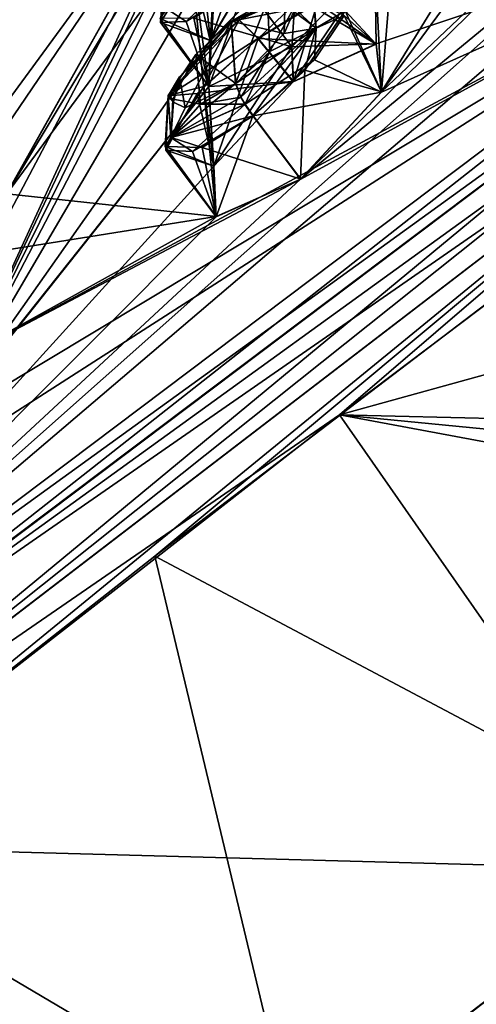
# Model space of a CAD drawing. Units: millimetres. Extents: x -302 to 302, y -60 to 92.
# Drawn here: x 186 to 192, y 55 to 67 of the extents above; entities that cross this region are included whole.
import ezdxf

# ---------------------------------------------------------------- set-up
doc = ezdxf.new("R2010")
doc.units = ezdxf.units.MM
doc.header["$LTSCALE"] = 65.185185
for name, color, linetype in [('10', 7, 'CONTINUOUS'), ('11', 7, 'CONTINUOUS'), ('12', 7, 'CONTINUOUS'), ('13', 7, 'CONTINUOUS'), ('148', 7, 'CONTINUOUS'), ('149', 7, 'CONTINUOUS'), ('15', 7, 'CONTINUOUS'), ('166', 7, 'CONTINUOUS'), ('167', 7, 'CONTINUOUS'), ('198', 7, 'CONTINUOUS'), ('199', 7, 'CONTINUOUS'), ('216', 7, 'CONTINUOUS'), ('217', 7, 'CONTINUOUS'), ('23', 7, 'CONTINUOUS'), ('25', 7, 'CONTINUOUS'), ('26', 7, 'CONTINUOUS'), ('40', 7, 'CONTINUOUS'), ('41', 7, 'CONTINUOUS'), ('42', 7, 'CONTINUOUS'), ('422', 7, 'CONTINUOUS'), ('427', 7, 'CONTINUOUS'), ('428', 7, 'CONTINUOUS'), ('43', 7, 'CONTINUOUS'), ('44', 7, 'CONTINUOUS'), ('445', 7, 'CONTINUOUS'), ('446', 7, 'CONTINUOUS'), ('475', 7, 'CONTINUOUS'), ('540', 7, 'CONTINUOUS'), ('542', 7, 'CONTINUOUS'), ('9', 7, 'CONTINUOUS')]:
    doc.layers.add(name, color=color, linetype=linetype)

msp = doc.modelspace()

# ---------------------------------------------------------------- linework, layer by layer
at = {"layer": '10', "linetype": 'Continuous'}
for points in [[(194.369, 56.789, 1.703), (194.116, 55.8, 2.171), (189.208, 52.828, 3.756), (194.369, 56.789, 1.703)], [(194.116, 55.8, 2.171), (188.383, 51.367, 4.694), (189.208, 52.828, 3.756), (194.116, 55.8, 2.171)]]:
    msp.add_3dface(points, dxfattribs=at)
at = {"layer": '11', "linetype": 'Continuous'}
for points in [[(196.676, 68.27, 1.14), (182.586, 56.742, 5.105), (181.7, 56.777, 5.884), (196.676, 68.27, 1.14)], [(187.372, 60.503, 2.606), (182.586, 56.742, 5.105), (196.676, 68.27, 1.14), (187.372, 60.503, 2.606)], [(192.243, 64.214, 1.181), (187.372, 60.503, 2.606), (196.676, 68.27, 1.14), (192.243, 64.214, 1.181)]]:
    msp.add_3dface(points, dxfattribs=at)
at = {"layer": '12', "linetype": 'Continuous'}
for points in [[(196.676, 68.27, 80.36), (181.702, 56.778, 75.618), (189.775, 62.343, 79.725), (196.676, 68.27, 80.36)], [(197.019, 67.815, 80.767), (196.676, 68.27, 80.36), (189.775, 62.343, 79.725), (197.019, 67.815, 80.767)], [(189.775, 62.343, 79.725), (181.702, 56.778, 75.618), (182.579, 56.736, 76.39), (189.775, 62.343, 79.725)]]:
    msp.add_3dface(points, dxfattribs=at)
at = {"layer": '13', "linetype": 'Continuous'}
for points in [[(196.465, 68.55, 2.059), (181.7, 56.777, 5.884), (196.26, 68.822, 2.981), (196.465, 68.55, 2.059)], [(196.26, 68.822, 2.981), (181.7, 56.777, 5.884), (181.997, 58.077, 7.466), (196.26, 68.822, 2.981)], [(196.676, 68.27, 1.14), (181.7, 56.777, 5.884), (196.465, 68.55, 2.059), (196.676, 68.27, 1.14)]]:
    msp.add_3dface(points, dxfattribs=at)
at = {"layer": '148', "linetype": 'Continuous'}
for points in [[(188.716, 67.237, 71.331), (188.142, 65.575, 71.632), (188.011, 66.612, 71.415), (188.716, 67.237, 71.331)], [(189.175, 66.675, 71.207), (188.142, 65.575, 71.632), (188.716, 67.237, 71.331), (189.175, 66.675, 71.207)], [(188.011, 66.612, 71.415), (188.142, 65.575, 71.632), (187.509, 65.829, 72.505), (188.011, 66.612, 71.415)], [(187.987, 65.816, 73.766), (189.271, 65.407, 74.215), (188.65, 66.23, 74.215), (187.987, 65.816, 73.766)], [(188.142, 65.575, 71.632), (188.171, 64.921, 73.139), (187.509, 65.829, 72.505), (188.142, 65.575, 71.632)], [(187.509, 65.829, 72.505), (188.171, 64.921, 73.139), (187.987, 65.816, 73.766), (187.509, 65.829, 72.505)], [(188.171, 64.921, 73.139), (189.271, 65.407, 74.215), (187.987, 65.816, 73.766), (188.171, 64.921, 73.139)]]:
    msp.add_3dface(points, dxfattribs=at)
at = {"layer": '149', "linetype": 'Continuous'}
for points in [[(189.175, 66.675, 71.207), (188.716, 67.237, 71.331), (189.489, 67.699, 71.922), (189.175, 66.675, 71.207)], [(190.253, 67.165, 72.235), (189.175, 66.675, 71.207), (189.489, 67.699, 71.922), (190.253, 67.165, 72.235)], [(189.836, 67.532, 73.324), (190.253, 67.165, 72.235), (189.489, 67.699, 71.922), (189.836, 67.532, 73.324)], [(189.449, 66.958, 74.065), (190.32, 66.538, 73.758), (189.836, 67.532, 73.324), (189.449, 66.958, 74.065)], [(190.32, 66.538, 73.758), (190.253, 67.165, 72.235), (189.836, 67.532, 73.324), (190.32, 66.538, 73.758)], [(188.65, 66.23, 74.215), (190.32, 66.538, 73.758), (189.449, 66.958, 74.065), (188.65, 66.23, 74.215)], [(189.271, 65.407, 74.215), (190.32, 66.538, 73.758), (188.65, 66.23, 74.215), (189.271, 65.407, 74.215)]]:
    msp.add_3dface(points, dxfattribs=at)
at = {"layer": '15', "linetype": 'Continuous'}
for points in [[(196.465, 68.55, 79.441), (196.259, 68.823, 78.519), (181.907, 58.01, 73.973), (196.465, 68.55, 79.441)], [(196.676, 68.27, 80.36), (196.465, 68.55, 79.441), (181.907, 58.01, 73.973), (196.676, 68.27, 80.36)], [(181.702, 56.778, 75.618), (196.676, 68.27, 80.36), (181.907, 58.01, 73.973), (181.702, 56.778, 75.618)]]:
    msp.add_3dface(points, dxfattribs=at)
at = {"layer": '166', "linetype": 'Continuous'}
for points in [[(188.714, 67.235, 10.169), (190.25, 67.163, 9.266), (189.405, 67.662, 9.687), (188.714, 67.235, 10.169)], [(189.405, 67.662, 9.687), (190.25, 67.163, 9.266), (189.849, 67.593, 8.326), (189.405, 67.662, 9.687)], [(189.849, 67.593, 8.326), (190.319, 66.54, 7.747), (189.323, 66.823, 7.352), (189.849, 67.593, 8.326)], [(190.25, 67.163, 9.266), (190.319, 66.54, 7.747), (189.849, 67.593, 8.326), (190.25, 67.163, 9.266)], [(189.172, 66.673, 10.294), (190.25, 67.163, 9.266), (188.714, 67.235, 10.169), (189.172, 66.673, 10.294)], [(189.323, 66.823, 7.352), (189.268, 65.405, 7.285), (188.648, 66.228, 7.285), (189.323, 66.823, 7.352)], [(190.319, 66.54, 7.747), (189.268, 65.405, 7.285), (189.323, 66.823, 7.352), (190.319, 66.54, 7.747)]]:
    msp.add_3dface(points, dxfattribs=at)
at = {"layer": '167', "linetype": 'Continuous'}
for points in [[(189.172, 66.673, 10.294), (188.714, 67.235, 10.169), (187.923, 66.518, 10.026), (189.172, 66.673, 10.294)], [(188.14, 65.573, 9.869), (189.172, 66.673, 10.294), (187.923, 66.518, 10.026), (188.14, 65.573, 9.869)], [(187.515, 65.783, 8.84), (188.14, 65.573, 9.869), (187.923, 66.518, 10.026), (187.515, 65.783, 8.84)], [(188.648, 66.228, 7.285), (188.17, 64.918, 8.357), (187.865, 65.765, 7.888), (188.648, 66.228, 7.285)], [(189.268, 65.405, 7.285), (188.17, 64.918, 8.357), (188.648, 66.228, 7.285), (189.268, 65.405, 7.285)], [(188.17, 64.918, 8.357), (188.14, 65.573, 9.869), (187.515, 65.783, 8.84), (188.17, 64.918, 8.357)], [(187.865, 65.765, 7.888), (188.17, 64.918, 8.357), (187.515, 65.783, 8.84), (187.865, 65.765, 7.888)]]:
    msp.add_3dface(points, dxfattribs=at)
at = {"layer": '198', "linetype": 'Continuous'}
for points in [[(188.685, 68.858, 67.165), (188.096, 67.21, 67.476), (187.979, 68.247, 67.246), (188.685, 68.858, 67.165)], [(189.151, 68.284, 67.047), (188.096, 67.21, 67.476), (188.685, 68.858, 67.165), (189.151, 68.284, 67.047)], [(187.979, 68.247, 67.246), (188.096, 67.21, 67.476), (187.442, 67.496, 68.322), (187.979, 68.247, 67.246)], [(187.879, 67.5, 69.599), (189.156, 67.127, 70.081), (188.555, 67.93, 70.069), (187.879, 67.5, 69.599)], [(187.442, 67.496, 68.322), (188.075, 66.611, 68.991), (187.879, 67.5, 69.599), (187.442, 67.496, 68.322)], [(188.096, 67.21, 67.476), (188.075, 66.611, 68.991), (187.442, 67.496, 68.322), (188.096, 67.21, 67.476)], [(188.075, 66.611, 68.991), (189.156, 67.127, 70.081), (187.879, 67.5, 69.599), (188.075, 66.611, 68.991)]]:
    msp.add_3dface(points, dxfattribs=at)
at = {"layer": '199', "linetype": 'Continuous'}
msp.add_3dface([(189.156, 67.127, 70.081), (190.232, 68.235, 69.613), (188.555, 67.93, 70.069), (189.156, 67.127, 70.081)], dxfattribs=at)
at = {"layer": '216', "linetype": 'Continuous'}
for points in [[(189.252, 68.534, 11.509), (189.154, 67.125, 11.42), (188.552, 67.928, 11.432), (189.252, 68.534, 11.509)], [(190.232, 68.237, 11.892), (189.154, 67.125, 11.42), (189.252, 68.534, 11.509), (190.232, 68.237, 11.892)]]:
    msp.add_3dface(points, dxfattribs=at)
at = {"layer": '217', "linetype": 'Continuous'}
for points in [[(188.094, 67.208, 14.025), (189.149, 68.282, 14.454), (187.874, 68.139, 14.183), (188.094, 67.208, 14.025)], [(187.446, 67.443, 12.977), (188.094, 67.208, 14.025), (187.874, 68.139, 14.183), (187.446, 67.443, 12.977)], [(188.552, 67.928, 11.432), (188.075, 66.609, 12.503), (187.781, 67.454, 12.031), (188.552, 67.928, 11.432)], [(189.154, 67.125, 11.42), (188.075, 66.609, 12.503), (188.552, 67.928, 11.432), (189.154, 67.125, 11.42)], [(187.781, 67.454, 12.031), (188.075, 66.609, 12.503), (187.446, 67.443, 12.977), (187.781, 67.454, 12.031)], [(188.075, 66.609, 12.503), (188.094, 67.208, 14.025), (187.446, 67.443, 12.977), (188.075, 66.609, 12.503)]]:
    msp.add_3dface(points, dxfattribs=at)
at = {"layer": '23', "linetype": 'Continuous'}
for points in [[(194.369, 56.789, 1.703), (187.372, 60.503, 2.606), (192.243, 64.214, 1.181), (194.369, 56.789, 1.703)], [(189.208, 52.828, 3.756), (182.586, 56.742, 5.105), (187.372, 60.503, 2.606), (189.208, 52.828, 3.756)], [(194.369, 56.789, 1.703), (189.208, 52.828, 3.756), (187.372, 60.503, 2.606), (194.369, 56.789, 1.703)], [(189.208, 52.828, 3.756), (184.352, 48.797, 7.04), (182.586, 56.742, 5.105), (189.208, 52.828, 3.756)]]:
    msp.add_3dface(points, dxfattribs=at)
at = {"layer": '25', "linetype": 'Continuous'}
for points in [[(197.019, 67.815, 80.767), (189.775, 62.343, 79.725), (199.185, 64.94, 80.833), (197.019, 67.815, 80.767)], [(189.775, 62.343, 79.725), (201.352, 62.064, 80.765), (199.185, 64.94, 80.833), (189.775, 62.343, 79.725)], [(193.896, 56.429, 79.66), (189.775, 62.343, 79.725), (182.579, 56.736, 76.39), (193.896, 56.429, 79.66)], [(193.896, 56.429, 79.66), (199.358, 60.557, 80.687), (189.775, 62.343, 79.725), (193.896, 56.429, 79.66)], [(189.775, 62.343, 79.725), (199.358, 60.557, 80.687), (200.356, 61.311, 80.746), (189.775, 62.343, 79.725)], [(201.352, 62.064, 80.765), (189.775, 62.343, 79.725), (200.356, 61.311, 80.746), (201.352, 62.064, 80.765)], [(183.201, 47.763, 73.423), (188.316, 52.124, 77.255), (182.579, 56.736, 76.39), (183.201, 47.763, 73.423)], [(188.316, 52.124, 77.255), (193.896, 56.429, 79.66), (182.579, 56.736, 76.39), (188.316, 52.124, 77.255)]]:
    msp.add_3dface(points, dxfattribs=at)
at = {"layer": '26', "linetype": 'Continuous'}
for points in [[(194.178, 55.846, 79.347), (188.431, 51.408, 76.836), (206.56, 53.542, 66.008), (194.178, 55.846, 79.347)], [(188.383, 51.367, 4.694), (194.116, 55.8, 2.171), (193.92, 42.994, 18.062), (188.383, 51.367, 4.694)]]:
    msp.add_3dface(points, dxfattribs=at)
at = {"layer": '40', "linetype": 'Continuous'}
for points in [[(188.289, 70.286, 57.631), (184.337, 67.308, 55.11), (185.449, 65.215, 66.316), (188.289, 70.286, 57.631)], [(188.289, 70.286, 57.631), (185.449, 65.215, 66.316), (187.984, 69.433, 60.085), (188.289, 70.286, 57.631)], [(187.984, 69.433, 60.085), (185.449, 65.215, 66.316), (187.827, 68.456, 63.071), (187.984, 69.433, 60.085)], [(181.171, 57.904, 73.001), (196.043, 69.11, 77.991), (183.477, 61.04, 71.677), (181.171, 57.904, 73.001)], [(183.477, 61.04, 71.677), (196.043, 69.11, 77.991), (184.576, 62.21, 71.569), (183.477, 61.04, 71.677)], [(184.576, 62.21, 71.569), (196.043, 69.11, 77.991), (184.773, 63.036, 70.156), (184.576, 62.21, 71.569)], [(196.043, 69.11, 77.991), (189.271, 65.407, 74.215), (184.773, 63.036, 70.156), (196.043, 69.11, 77.991)], [(189.271, 65.407, 74.215), (196.043, 69.11, 77.991), (190.32, 66.538, 73.758), (189.271, 65.407, 74.215)], [(190.253, 67.165, 72.235), (196.043, 69.11, 77.991), (190.232, 68.235, 69.613), (190.253, 67.165, 72.235)], [(190.32, 66.538, 73.758), (196.043, 69.11, 77.991), (190.253, 67.165, 72.235), (190.32, 66.538, 73.758)], [(188.096, 67.21, 67.476), (189.151, 68.284, 67.047), (189.104, 68.905, 65.125), (188.096, 67.21, 67.476)], [(188.174, 68.353, 64.366), (188.096, 67.21, 67.476), (189.104, 68.905, 65.125), (188.174, 68.353, 64.366)], [(185.449, 65.215, 66.316), (188.171, 64.921, 73.139), (187.827, 68.456, 63.071), (185.449, 65.215, 66.316)], [(188.171, 64.921, 73.139), (188.075, 66.611, 68.991), (187.827, 68.456, 63.071), (188.171, 64.921, 73.139)], [(187.827, 68.456, 63.071), (188.075, 66.611, 68.991), (188.174, 68.353, 64.366), (187.827, 68.456, 63.071)], [(188.075, 66.611, 68.991), (188.096, 67.21, 67.476), (188.174, 68.353, 64.366), (188.075, 66.611, 68.991)], [(189.156, 67.127, 70.081), (190.253, 67.165, 72.235), (190.232, 68.235, 69.613), (189.156, 67.127, 70.081)], [(188.075, 66.611, 68.991), (189.175, 66.675, 71.207), (189.156, 67.127, 70.081), (188.075, 66.611, 68.991)], [(189.175, 66.675, 71.207), (190.253, 67.165, 72.235), (189.156, 67.127, 70.081), (189.175, 66.675, 71.207)], [(188.142, 65.575, 71.632), (189.175, 66.675, 71.207), (188.075, 66.611, 68.991), (188.142, 65.575, 71.632)], [(188.171, 64.921, 73.139), (188.142, 65.575, 71.632), (188.075, 66.611, 68.991), (188.171, 64.921, 73.139)], [(189.271, 65.407, 74.215), (188.171, 64.921, 73.139), (184.773, 63.036, 70.156), (189.271, 65.407, 74.215)], [(185.206, 64.447, 67.74), (188.171, 64.921, 73.139), (185.449, 65.215, 66.316), (185.206, 64.447, 67.74)], [(184.773, 63.036, 70.156), (188.171, 64.921, 73.139), (185.206, 64.447, 67.74), (184.773, 63.036, 70.156)]]:
    msp.add_3dface(points, dxfattribs=at)
at = {"layer": '41', "linetype": 'Continuous'}
for points in [[(193.246, 70.51, 11.474), (190.319, 66.54, 7.747), (192.998, 70.907, 13.037), (193.246, 70.51, 11.474)], [(192.998, 70.907, 13.037), (190.319, 66.54, 7.747), (190.651, 70.584, 17.622), (192.998, 70.907, 13.037)], [(190.319, 66.54, 7.747), (190.232, 68.237, 11.892), (190.651, 70.584, 17.622), (190.319, 66.54, 7.747)], [(193.801, 69.843, 8.775), (190.319, 66.54, 7.747), (193.246, 70.51, 11.474), (193.801, 69.843, 8.775)], [(188.289, 70.286, 23.869), (184.596, 64.851, 16.449), (183.495, 63.742, 16.363), (188.289, 70.286, 23.869)], [(188.289, 70.286, 23.869), (183.495, 63.742, 16.363), (184.004, 66.434, 23.816), (188.289, 70.286, 23.869)], [(184.126, 66.833, 25.061), (188.289, 70.286, 23.869), (184.004, 66.434, 23.816), (184.126, 66.833, 25.061)], [(184.337, 67.308, 26.39), (188.289, 70.286, 23.869), (184.126, 66.833, 25.061), (184.337, 67.308, 26.39)], [(188.289, 70.286, 23.869), (184.576, 62.213, 9.936), (185.207, 64.45, 13.765), (188.289, 70.286, 23.869)], [(184.576, 62.213, 9.936), (188.289, 70.286, 23.869), (187.983, 69.433, 21.416), (184.576, 62.213, 9.936)], [(184.596, 64.851, 16.449), (188.289, 70.286, 23.869), (185.447, 65.213, 15.185), (184.596, 64.851, 16.449)], [(185.447, 65.213, 15.185), (188.289, 70.286, 23.869), (185.207, 64.45, 13.765), (185.447, 65.213, 15.185)], [(194.096, 69.39, 7.222), (195.37, 70.003, 6.424), (181.171, 57.904, 8.499), (194.096, 69.39, 7.222)], [(181.171, 57.904, 8.499), (195.37, 70.003, 6.424), (196.043, 69.11, 3.509), (181.171, 57.904, 8.499)], [(193.801, 69.843, 8.775), (194.096, 69.39, 7.222), (189.268, 65.405, 7.285), (193.801, 69.843, 8.775)], [(190.319, 66.54, 7.747), (193.801, 69.843, 8.775), (189.268, 65.405, 7.285), (190.319, 66.54, 7.747)], [(187.898, 68.958, 19.933), (184.576, 62.213, 9.936), (187.983, 69.433, 21.416), (187.898, 68.958, 19.933)], [(194.096, 69.39, 7.222), (181.171, 57.904, 8.499), (189.268, 65.405, 7.285), (194.096, 69.39, 7.222)], [(187.826, 68.455, 18.429), (184.576, 62.213, 9.936), (187.898, 68.958, 19.933), (187.826, 68.455, 18.429)], [(189.149, 68.282, 14.454), (188.094, 67.208, 14.025), (189.102, 68.903, 16.376), (189.149, 68.282, 14.454)], [(189.102, 68.903, 16.376), (188.094, 67.208, 14.025), (188.167, 68.35, 17.143), (189.102, 68.903, 16.376)], [(188.167, 68.35, 17.143), (184.576, 62.213, 9.936), (187.826, 68.455, 18.429), (188.167, 68.35, 17.143)], [(188.094, 67.208, 14.025), (184.576, 62.213, 9.936), (188.167, 68.35, 17.143), (188.094, 67.208, 14.025)], [(190.232, 68.237, 11.892), (189.172, 66.673, 10.294), (189.154, 67.125, 11.42), (190.232, 68.237, 11.892)], [(190.25, 67.163, 9.266), (189.172, 66.673, 10.294), (190.232, 68.237, 11.892), (190.25, 67.163, 9.266)], [(190.319, 66.54, 7.747), (190.25, 67.163, 9.266), (190.232, 68.237, 11.892), (190.319, 66.54, 7.747)], [(188.075, 66.609, 12.503), (184.576, 62.213, 9.936), (188.094, 67.208, 14.025), (188.075, 66.609, 12.503)], [(189.154, 67.125, 11.42), (188.14, 65.573, 9.869), (188.075, 66.609, 12.503), (189.154, 67.125, 11.42)], [(189.172, 66.673, 10.294), (188.14, 65.573, 9.869), (189.154, 67.125, 11.42), (189.172, 66.673, 10.294)], [(181.171, 57.904, 8.499), (184.576, 62.213, 9.936), (188.075, 66.609, 12.503), (181.171, 57.904, 8.499)], [(188.14, 65.573, 9.869), (181.171, 57.904, 8.499), (188.075, 66.609, 12.503), (188.14, 65.573, 9.869)], [(188.17, 64.918, 8.357), (181.171, 57.904, 8.499), (188.14, 65.573, 9.869), (188.17, 64.918, 8.357)], [(189.268, 65.405, 7.285), (181.171, 57.904, 8.499), (188.17, 64.918, 8.357), (189.268, 65.405, 7.285)]]:
    msp.add_3dface(points, dxfattribs=at)
at = {"layer": '42', "linetype": 'Continuous'}
for points in [[(196.259, 68.823, 77.994), (196.043, 69.11, 77.991), (181.171, 57.904, 73.001), (196.259, 68.823, 77.994)], [(182.098, 58.146, 73.5), (196.259, 68.823, 77.994), (181.171, 57.904, 73.001), (182.098, 58.146, 73.5)]]:
    msp.add_3dface(points, dxfattribs=at)
at = {"layer": '422', "linetype": 'Continuous'}
for points in [[(189.067, 67.772, 72.648), (188.367, 67.459, 71.966), (189.054, 67.302, 73.674), (189.067, 67.772, 72.648)], [(189.182, 67.585, 73.291), (189.067, 67.772, 72.648), (189.054, 67.302, 73.674), (189.182, 67.585, 73.291)], [(188.837, 67.731, 9.215), (188.423, 66.649, 7.609), (188.365, 67.457, 9.535), (188.837, 67.731, 9.215)], [(188.871, 67.064, 7.654), (188.423, 66.649, 7.609), (188.837, 67.731, 9.215), (188.871, 67.064, 7.654)], [(189.183, 67.632, 8.31), (188.871, 67.064, 7.654), (188.837, 67.731, 9.215), (189.183, 67.632, 8.31)], [(187.694, 66.737, 9.245), (188.365, 67.457, 9.535), (187.77, 66.334, 8.193), (187.694, 66.737, 9.245)], [(188.365, 67.457, 9.535), (188.423, 66.649, 7.609), (187.77, 66.334, 8.193), (188.365, 67.457, 9.535)], [(187.906, 67.029, 72.019), (188.426, 66.651, 73.892), (188.367, 67.459, 71.966), (187.906, 67.029, 72.019)], [(188.367, 67.459, 71.966), (188.426, 66.651, 73.892), (189.054, 67.302, 73.674), (188.367, 67.459, 71.966)], [(187.609, 66.446, 72.74), (187.968, 66.383, 73.587), (187.906, 67.029, 72.019), (187.609, 66.446, 72.74)], [(187.968, 66.383, 73.587), (188.426, 66.651, 73.892), (187.906, 67.029, 72.019), (187.968, 66.383, 73.587)], [(187.617, 66.406, 8.656), (187.694, 66.737, 9.245), (187.77, 66.334, 8.193), (187.617, 66.406, 8.656)]]:
    msp.add_3dface(points, dxfattribs=at)
at = {"layer": '427', "linetype": 'Continuous'}
for points in [[(187.545, 66.491, 9.547), (188.714, 67.235, 10.169), (188.465, 67.477, 9.939), (187.545, 66.491, 9.547)], [(187.694, 66.737, 9.245), (187.545, 66.491, 9.547), (188.465, 67.477, 9.939), (187.694, 66.737, 9.245)], [(188.365, 67.457, 9.535), (187.694, 66.737, 9.245), (188.465, 67.477, 9.939), (188.365, 67.457, 9.535)], [(187.923, 66.518, 10.026), (188.714, 67.235, 10.169), (187.545, 66.491, 9.547), (187.923, 66.518, 10.026)], [(187.694, 66.737, 9.245), (187.617, 66.406, 8.656), (187.545, 66.491, 9.547), (187.694, 66.737, 9.245)], [(187.77, 66.334, 8.193), (188.423, 66.649, 7.609), (187.581, 65.947, 8.256), (187.77, 66.334, 8.193)], [(187.581, 65.947, 8.256), (188.423, 66.649, 7.609), (188.491, 66.47, 7.375), (187.581, 65.947, 8.256)], [(187.515, 65.783, 8.84), (187.923, 66.518, 10.026), (187.545, 66.491, 9.547), (187.515, 65.783, 8.84)], [(187.581, 65.947, 8.256), (187.515, 65.783, 8.84), (187.545, 66.491, 9.547), (187.581, 65.947, 8.256)], [(187.617, 66.406, 8.656), (187.581, 65.947, 8.256), (187.545, 66.491, 9.547), (187.617, 66.406, 8.656)], [(188.545, 66.377, 7.318), (187.581, 65.947, 8.256), (188.491, 66.47, 7.375), (188.545, 66.377, 7.318)], [(187.617, 66.406, 8.656), (187.77, 66.334, 8.193), (187.581, 65.947, 8.256), (187.617, 66.406, 8.656)], [(188.545, 66.377, 7.318), (187.865, 65.765, 7.888), (187.581, 65.947, 8.256), (188.545, 66.377, 7.318)], [(188.648, 66.228, 7.285), (187.865, 65.765, 7.888), (188.545, 66.377, 7.318), (188.648, 66.228, 7.285)], [(187.865, 65.765, 7.888), (187.515, 65.783, 8.84), (187.581, 65.947, 8.256), (187.865, 65.765, 7.888)]]:
    msp.add_3dface(points, dxfattribs=at)
at = {"layer": '428', "linetype": 'Continuous'}
for points in [[(188.837, 67.731, 9.215), (188.365, 67.457, 9.535), (189.425, 67.908, 9.01), (188.837, 67.731, 9.215)], [(188.365, 67.457, 9.535), (188.465, 67.477, 9.939), (189.425, 67.908, 9.01), (188.365, 67.457, 9.535)], [(188.465, 67.477, 9.939), (189.405, 67.662, 9.687), (189.425, 67.908, 9.01), (188.465, 67.477, 9.939)], [(189.183, 67.632, 8.31), (189.425, 67.908, 9.01), (189.468, 67.368, 7.716), (189.183, 67.632, 8.31)], [(189.425, 67.908, 9.01), (189.849, 67.593, 8.326), (189.468, 67.368, 7.716), (189.425, 67.908, 9.01)], [(188.714, 67.235, 10.169), (189.405, 67.662, 9.687), (188.465, 67.477, 9.939), (188.714, 67.235, 10.169)], [(188.871, 67.064, 7.654), (189.183, 67.632, 8.31), (189.468, 67.368, 7.716), (188.871, 67.064, 7.654)], [(189.849, 67.593, 8.326), (189.323, 66.823, 7.352), (189.468, 67.368, 7.716), (189.849, 67.593, 8.326)], [(188.648, 66.228, 7.285), (188.545, 66.377, 7.318), (189.468, 67.368, 7.716), (188.648, 66.228, 7.285)], [(188.545, 66.377, 7.318), (188.871, 67.064, 7.654), (189.468, 67.368, 7.716), (188.545, 66.377, 7.318)], [(189.323, 66.823, 7.352), (188.648, 66.228, 7.285), (189.468, 67.368, 7.716), (189.323, 66.823, 7.352)], [(188.423, 66.649, 7.609), (188.871, 67.064, 7.654), (188.491, 66.47, 7.375), (188.423, 66.649, 7.609)], [(188.871, 67.064, 7.654), (188.545, 66.377, 7.318), (188.491, 66.47, 7.375), (188.871, 67.064, 7.654)]]:
    msp.add_3dface(points, dxfattribs=at)
at = {"layer": '43', "linetype": 'Continuous'}
for points in [[(182.081, 58.134, 8.011), (181.171, 57.904, 8.499), (196.043, 69.11, 3.509), (182.081, 58.134, 8.011)], [(196.26, 68.822, 3.506), (182.081, 58.134, 8.011), (196.043, 69.11, 3.509), (196.26, 68.822, 3.506)]]:
    msp.add_3dface(points, dxfattribs=at)
at = {"layer": '44', "linetype": 'Continuous'}
for points in [[(178.493, 62.905, 40.75), (179.187, 63.428, 46.235), (206.845, 84.269, 40.75), (178.493, 62.905, 40.75)], [(178.493, 62.905, 40.75), (206.845, 84.269, 40.75), (206.151, 83.746, 35.265), (178.493, 62.905, 40.75)], [(179.187, 63.428, 46.235), (206.151, 83.746, 46.235), (206.845, 84.269, 40.75), (179.187, 63.428, 46.235)], [(178.493, 62.905, 40.75), (206.151, 83.746, 35.265), (179.187, 63.428, 35.265), (178.493, 62.905, 40.75)], [(179.187, 63.428, 46.235), (181.201, 64.945, 51.184), (206.151, 83.746, 46.235), (179.187, 63.428, 46.235)], [(206.151, 83.746, 35.265), (204.137, 82.229, 30.316), (179.187, 63.428, 35.265), (206.151, 83.746, 35.265)], [(181.201, 64.945, 51.184), (204.137, 82.229, 51.184), (206.151, 83.746, 46.235), (181.201, 64.945, 51.184)], [(204.137, 82.229, 30.316), (181.201, 64.945, 30.316), (179.187, 63.428, 35.265), (204.137, 82.229, 30.316)], [(181.201, 64.945, 51.184), (184.337, 67.308, 55.11), (204.137, 82.229, 51.184), (181.201, 64.945, 51.184)], [(204.137, 82.229, 30.316), (201.002, 79.866, 26.39), (181.201, 64.945, 30.316), (204.137, 82.229, 30.316)], [(184.337, 67.308, 55.11), (201.002, 79.866, 55.11), (204.137, 82.229, 51.184), (184.337, 67.308, 55.11)], [(201.002, 79.866, 26.39), (184.337, 67.308, 26.39), (181.201, 64.945, 30.316), (201.002, 79.866, 26.39)], [(184.337, 67.308, 55.11), (188.289, 70.286, 57.631), (201.002, 79.866, 55.11), (184.337, 67.308, 55.11)], [(201.002, 79.866, 26.39), (197.05, 76.888, 23.869), (184.337, 67.308, 26.39), (201.002, 79.866, 26.39)], [(197.05, 76.888, 23.869), (188.289, 70.286, 23.869), (184.337, 67.308, 26.39), (197.05, 76.888, 23.869)]]:
    msp.add_3dface(points, dxfattribs=at)
at = {"layer": '445', "linetype": 'Continuous'}
for points in [[(189.428, 67.91, 72.492), (188.716, 67.237, 71.331), (188.468, 67.479, 71.562), (189.428, 67.91, 72.492)], [(189.067, 67.772, 72.648), (189.428, 67.91, 72.492), (188.468, 67.479, 71.562), (189.067, 67.772, 72.648)], [(189.489, 67.699, 71.922), (188.716, 67.237, 71.331), (189.428, 67.91, 72.492), (189.489, 67.699, 71.922)], [(189.182, 67.585, 73.291), (189.471, 67.37, 73.784), (189.428, 67.91, 72.492), (189.182, 67.585, 73.291)], [(189.471, 67.37, 73.784), (189.836, 67.532, 73.324), (189.428, 67.91, 72.492), (189.471, 67.37, 73.784)], [(188.367, 67.459, 71.966), (189.067, 67.772, 72.648), (188.468, 67.479, 71.562), (188.367, 67.459, 71.966)], [(189.182, 67.585, 73.291), (189.054, 67.302, 73.674), (189.471, 67.37, 73.784), (189.182, 67.585, 73.291)], [(189.449, 66.958, 74.065), (189.836, 67.532, 73.324), (189.471, 67.37, 73.784), (189.449, 66.958, 74.065)], [(189.054, 67.302, 73.674), (188.426, 66.651, 73.892), (189.471, 67.37, 73.784), (189.054, 67.302, 73.674)], [(189.471, 67.37, 73.784), (188.426, 66.651, 73.892), (188.493, 66.473, 74.126), (189.471, 67.37, 73.784)], [(188.548, 66.379, 74.182), (189.471, 67.37, 73.784), (188.493, 66.473, 74.126), (188.548, 66.379, 74.182)], [(188.548, 66.379, 74.182), (189.449, 66.958, 74.065), (189.471, 67.37, 73.784), (188.548, 66.379, 74.182)], [(188.65, 66.23, 74.215), (189.449, 66.958, 74.065), (188.548, 66.379, 74.182), (188.65, 66.23, 74.215)]]:
    msp.add_3dface(points, dxfattribs=at)
at = {"layer": '446', "linetype": 'Continuous'}
for points in [[(188.468, 67.479, 71.562), (188.011, 66.612, 71.415), (187.548, 66.494, 71.954), (188.468, 67.479, 71.562)], [(188.367, 67.459, 71.966), (188.468, 67.479, 71.562), (187.548, 66.494, 71.954), (188.367, 67.459, 71.966)], [(188.716, 67.237, 71.331), (188.011, 66.612, 71.415), (188.468, 67.479, 71.562), (188.716, 67.237, 71.331)], [(187.906, 67.029, 72.019), (188.367, 67.459, 71.966), (187.548, 66.494, 71.954), (187.906, 67.029, 72.019)], [(187.609, 66.446, 72.74), (187.906, 67.029, 72.019), (187.548, 66.494, 71.954), (187.609, 66.446, 72.74)], [(188.011, 66.612, 71.415), (187.509, 65.829, 72.505), (187.548, 66.494, 71.954), (188.011, 66.612, 71.415)], [(188.426, 66.651, 73.892), (187.968, 66.383, 73.587), (188.493, 66.473, 74.126), (188.426, 66.651, 73.892)], [(187.548, 66.494, 71.954), (187.509, 65.829, 72.505), (187.584, 65.949, 73.246), (187.548, 66.494, 71.954)], [(187.609, 66.446, 72.74), (187.548, 66.494, 71.954), (187.584, 65.949, 73.246), (187.609, 66.446, 72.74)], [(187.968, 66.383, 73.587), (188.548, 66.379, 74.182), (188.493, 66.473, 74.126), (187.968, 66.383, 73.587)], [(187.968, 66.383, 73.587), (187.609, 66.446, 72.74), (187.584, 65.949, 73.246), (187.968, 66.383, 73.587)], [(188.548, 66.379, 74.182), (187.968, 66.383, 73.587), (187.584, 65.949, 73.246), (188.548, 66.379, 74.182)], [(188.65, 66.23, 74.215), (188.548, 66.379, 74.182), (187.584, 65.949, 73.246), (188.65, 66.23, 74.215)], [(187.987, 65.816, 73.766), (188.65, 66.23, 74.215), (187.584, 65.949, 73.246), (187.987, 65.816, 73.766)], [(187.509, 65.829, 72.505), (187.987, 65.816, 73.766), (187.584, 65.949, 73.246), (187.509, 65.829, 72.505)]]:
    msp.add_3dface(points, dxfattribs=at)
at = {"layer": '475', "linetype": 'Continuous'}
for points in [[(187.446, 67.443, 12.977), (187.874, 68.139, 14.183), (187.5, 68.139, 13.72), (187.446, 67.443, 12.977)], [(187.497, 67.642, 12.415), (187.446, 67.443, 12.977), (187.5, 68.139, 13.72), (187.497, 67.642, 12.415)], [(188.438, 68.096, 11.476), (187.781, 67.454, 12.031), (187.497, 67.642, 12.415), (188.438, 68.096, 11.476)], [(188.552, 67.928, 11.432), (187.781, 67.454, 12.031), (188.438, 68.096, 11.476), (188.552, 67.928, 11.432)], [(187.781, 67.454, 12.031), (187.446, 67.443, 12.977), (187.497, 67.642, 12.415), (187.781, 67.454, 12.031)]]:
    msp.add_3dface(points, dxfattribs=at)
at = {"layer": '540', "linetype": 'Continuous'}
for points in [[(181.907, 58.01, 73.973), (196.259, 68.823, 78.519), (196.259, 68.823, 77.994), (181.907, 58.01, 73.973)], [(182.098, 58.146, 73.5), (181.907, 58.01, 73.973), (196.259, 68.823, 77.994), (182.098, 58.146, 73.5)]]:
    msp.add_3dface(points, dxfattribs=at)
at = {"layer": '542', "linetype": 'Continuous'}
for points in [[(196.26, 68.822, 2.981), (181.997, 58.077, 7.466), (196.26, 68.822, 3.506), (196.26, 68.822, 2.981)], [(196.26, 68.822, 3.506), (181.997, 58.077, 7.466), (182.081, 58.134, 8.011), (196.26, 68.822, 3.506)]]:
    msp.add_3dface(points, dxfattribs=at)
at = {"layer": '9', "linetype": 'Continuous'}
for points in [[(193.896, 56.429, 79.66), (188.316, 52.124, 77.255), (194.178, 55.846, 79.347), (193.896, 56.429, 79.66)], [(194.178, 55.846, 79.347), (188.316, 52.124, 77.255), (188.431, 51.408, 76.836), (194.178, 55.846, 79.347)]]:
    msp.add_3dface(points, dxfattribs=at)

doc.saveas('drawing.dxf')
